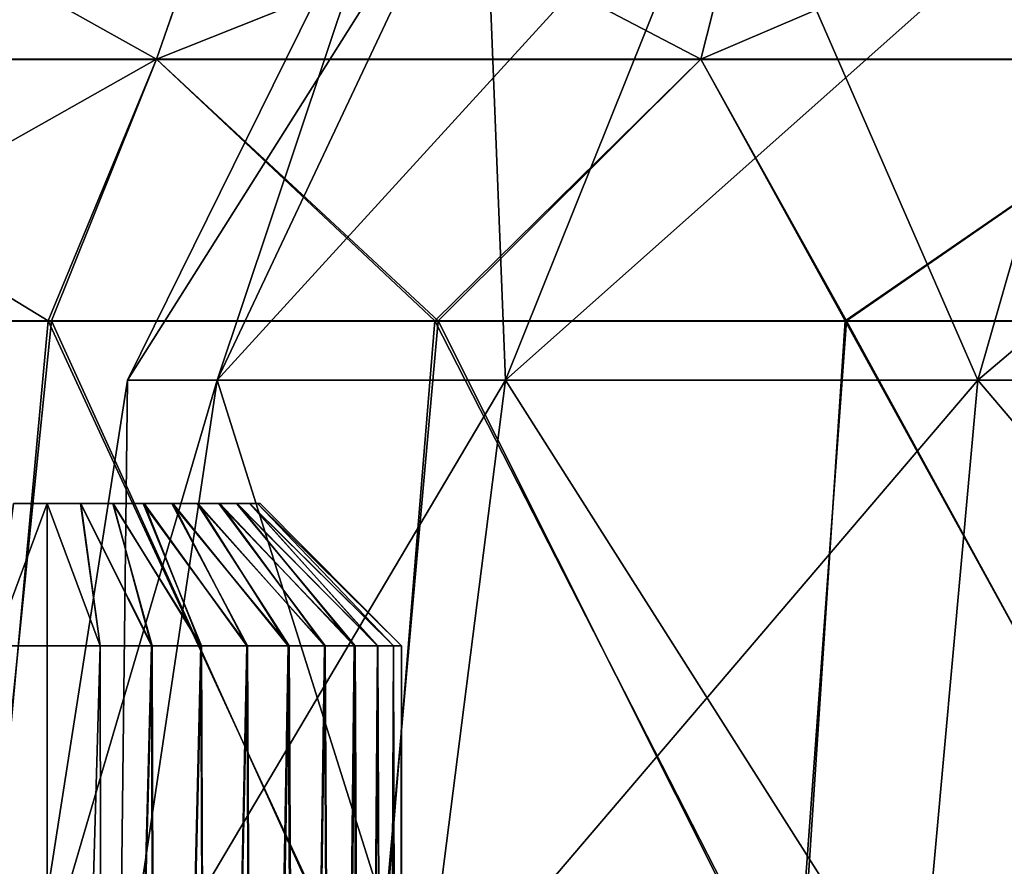
# Model space of a CAD drawing. Units: feet. Extents: x -15.9 to 15.9, y -5.3 to 1.5.
# Drawn here: x -9.3 to -9, y -1.4 to -1.2 of the extents above; entities that cross this region are included whole.
import ezdxf

# ---------------------------------------------------------------- set-up
doc = ezdxf.new("R2010")
doc.units = ezdxf.units.FT
doc.header["$MEASUREMENT"] = 0
doc.layers.get('0').update_dxf_attribs({"color": 255})
for name, color, linetype in [('AFUWA-3-ARPM', 4, 'Continuous'), ('AFUWA-3-HWSS', 4, 'Continuous'), ('AFUWA-P', 2, 'Continuous')]:
    doc.layers.add(name, color=color, linetype=linetype)

# ---------------------------------------------------------------- blocks, each defined once
blk = doc.blocks.new('A$C0AAB3B93')
at = {"linetype": 'Continuous', "lineweight": 0}
for p, q in [((-12.64639, 4.65318), (-12.62323, 4.71992)), ((-12.49564, 4.65318), (-12.47878, 4.71992)), ((-12.79516, 4.65318), (-12.64639, 4.65318)), ((-12.64639, 4.65318), (-12.67549, 4.58072)), ((-12.64639, 4.65318), (-12.49564, 4.65318)), ((-12.49564, 4.65318), (-12.35037, 4.65318)), ((-12.49564, 4.65318), (-12.45529, 4.58072)), ((-12.77483, 4.58072), (-12.67549, 4.58072)), ((-12.77483, 4.58072), (-12.67549, 4.58072)), ((-12.67549, 4.58072), (-12.56841, 4.58072)), ((-12.67549, 4.58072), (-12.56841, 4.58072)), ((-12.56841, 4.58072), (-12.45529, 4.58072)), ((-12.56841, 4.58072), (-12.45529, 4.58072)), ((-12.45529, 4.58072), (-12.33668, 4.58072)), ((-12.45529, 4.58072), (-12.33668, 4.58072))]:
    blk.add_line(p, q, dxfattribs=at)

msp = doc.modelspace()

# ---------------------------------------------------------------- linework, layer by layer
at = {"layer": 'AFUWA-3-ARPM'}
for points in [[(-9.40153, -1.18889, 14.90988), (-9.25276, -1.18889, 15.02192), (-9.2296, -1.12215, 14.9847)], [(-9.2296, -1.12215, 14.9847), (-9.37216, -1.12215, 14.87735), (-9.40153, -1.18889, 14.90988)], [(-9.40153, -1.18889, 13.35235), (-9.37216, -1.12215, 13.38489), (-9.25276, -1.18889, 13.24031)], [(-9.25276, -1.18889, 13.24031), (-9.37216, -1.12215, 13.38489), (-9.2296, -1.12215, 13.27753)], [(-9.18372, -1.12161, 14.13112), (-9.236, -1.27784, 13.96589), (-9.26082, -1.27784, 14.13112)], [(-9.1623, -1.12161, 14.27369), (-9.26082, -1.27784, 14.13112), (-9.236, -1.27784, 14.29634)], [(-9.26082, -1.27784, 14.13112), (-9.1623, -1.12161, 14.27369), (-9.18372, -1.12161, 14.13112)], [(-9.10201, -1.18889, 15.09958), (-9.08515, -1.12215, 15.05912), (-9.25276, -1.18889, 15.02192)], [(-9.08515, -1.12215, 15.05912), (-9.2296, -1.12215, 14.9847), (-9.25276, -1.18889, 15.02192)], [(-9.25276, -1.18889, 13.24031), (-9.2296, -1.12215, 13.27753), (-9.10201, -1.18889, 13.16265)], [(-9.236, -1.27784, 13.96589), (-9.18372, -1.12161, 14.13112), (-9.1623, -1.12161, 13.98855)], [(-9.15613, -1.27784, 13.80434), (-9.236, -1.27784, 13.96589), (-9.1623, -1.12161, 13.98855)], [(-9.1623, -1.12161, 14.27369), (-9.236, -1.27784, 14.29634), (-9.09338, -1.12161, 14.41309)], [(-9.09338, -1.12161, 14.41309), (-9.236, -1.27784, 14.29634), (-9.15613, -1.27784, 14.4579)], [(-9.2296, -1.12215, 13.27753), (-9.08515, -1.12215, 13.20311), (-9.10201, -1.18889, 13.16265)], [(-9.1623, -1.12161, 13.98855), (-9.09338, -1.12161, 13.84914), (-9.15613, -1.27784, 13.80434)], [(-9.09338, -1.12161, 13.84914), (-9.02526, -1.27784, 13.67347), (-9.15613, -1.27784, 13.80434)], [(-8.98046, -1.12161, 14.52602), (-9.09338, -1.12161, 14.41309), (-9.15613, -1.27784, 14.4579)], [(-8.98046, -1.12161, 14.52602), (-9.15613, -1.27784, 14.4579), (-9.02526, -1.27784, 14.58876)], [(-9.10201, -1.18889, 15.09958), (-8.94595, -1.12215, 15.10552), (-9.08515, -1.12215, 15.05912)], [(-9.10201, -1.18889, 13.16265), (-9.08515, -1.12215, 13.20311), (-8.95674, -1.18889, 13.11423)], [(-8.95674, -1.18889, 15.14801), (-8.94595, -1.12215, 15.10552), (-9.10201, -1.18889, 15.09958)], [(-9.09338, -1.12161, 13.84914), (-8.98046, -1.12161, 13.73622), (-9.02526, -1.27784, 13.67347)], [(-8.94595, -1.12215, 13.15671), (-8.95674, -1.18889, 13.11423), (-9.08515, -1.12215, 13.20311)], [(-8.98046, -1.12161, 13.73622), (-8.8637, -1.27784, 13.5936), (-9.02526, -1.27784, 13.67347)], [(-8.84105, -1.12161, 14.59494), (-8.98046, -1.12161, 14.52602), (-9.02526, -1.27784, 14.58876)], [(-9.02526, -1.27784, 14.58876), (-8.8637, -1.27784, 14.66863), (-8.84105, -1.12161, 14.59494)], [(-9.25276, -1.18889, 13.24031), (-9.28279, -1.26135, 13.24284), (-9.40153, -1.18889, 13.35235)], [(-9.28279, -1.26135, 13.24284), (-9.38172, -1.26135, 13.31642), (-9.40153, -1.18889, 13.35235)], [(-9.3812, -1.26135, 14.94531), (-9.25276, -1.18889, 15.02192), (-9.40153, -1.18889, 14.90988)], [(-9.25276, -1.18889, 15.02192), (-9.3812, -1.26135, 14.94531), (-9.28187, -1.26135, 15.01923)], [(-9.28279, -1.26135, 13.24284), (-9.25276, -1.18889, 13.24031), (-9.17571, -1.26135, 13.18096)], [(-9.28187, -1.26135, 15.01923), (-9.17478, -1.26135, 15.08094), (-9.25276, -1.18889, 15.02192)], [(-9.17571, -1.26135, 13.18096), (-9.25276, -1.18889, 13.24031), (-9.10201, -1.18889, 13.16265)], [(-9.10201, -1.18889, 15.09958), (-9.25276, -1.18889, 15.02192), (-9.17478, -1.26135, 15.08094)], [(-9.06199, -1.26135, 13.13184), (-9.17571, -1.26135, 13.18096), (-9.10201, -1.18889, 13.16265)], [(-9.10201, -1.18889, 15.09958), (-9.17478, -1.26135, 15.08094), (-9.06167, -1.26135, 15.1297)], [(-8.95674, -1.18889, 13.11423), (-9.06199, -1.26135, 13.13184), (-9.10201, -1.18889, 13.16265)], [(-9.06167, -1.26135, 15.1297), (-8.95674, -1.18889, 15.14801), (-9.10201, -1.18889, 15.09958)], [(-8.95674, -1.18889, 13.11423), (-8.94391, -1.26135, 13.09648), (-9.06199, -1.26135, 13.13184)], [(-8.95674, -1.18889, 15.14801), (-9.06167, -1.26135, 15.1297), (-8.94305, -1.26135, 15.16518)], [(-9.28279, -1.26135, 13.24284), (-9.301, -1.4582, 13.25551), (-9.38172, -1.26135, 13.31642)], [(-9.28187, -1.26135, 15.01923), (-9.3812, -1.26135, 14.94531), (-9.30199, -1.4582, 15.00624)], [(-9.30199, -1.4582, 15.00624), (-9.19237, -1.4582, 15.0724), (-9.28187, -1.26135, 15.01923)], [(-9.19177, -1.4582, 13.18953), (-9.301, -1.4582, 13.25551), (-9.28279, -1.26135, 13.24284)], [(-9.28279, -1.26135, 13.24284), (-9.17571, -1.26135, 13.18096), (-9.19177, -1.4582, 13.18953)], [(-9.19237, -1.4582, 15.0724), (-9.17478, -1.26135, 15.08094), (-9.28187, -1.26135, 15.01923)], [(-9.17478, -1.26135, 15.08094), (-9.19237, -1.4582, 15.0724), (-9.07606, -1.4582, 15.12477)], [(-9.17571, -1.26135, 13.18096), (-9.07508, -1.4582, 13.13705), (-9.19177, -1.4582, 13.18953)], [(-9.07508, -1.4582, 13.13705), (-9.17571, -1.26135, 13.18096), (-9.06199, -1.26135, 13.13184)], [(-9.17478, -1.26135, 15.08094), (-9.07606, -1.4582, 15.12477), (-9.06167, -1.26135, 15.1297)], [(-8.95389, -1.4582, 15.16294), (-9.06167, -1.26135, 15.1297), (-9.07606, -1.4582, 15.12477)], [(-9.07508, -1.4582, 13.13705), (-9.06199, -1.26135, 13.13184), (-8.9536, -1.4582, 13.09917)], [(-8.94391, -1.26135, 13.09648), (-8.9536, -1.4582, 13.09917), (-9.06199, -1.26135, 13.13184)], [(-8.94305, -1.26135, 15.16518), (-9.06167, -1.26135, 15.1297), (-8.95389, -1.4582, 15.16294)], [(-9.26297, -1.4582, 13.95761), (-9.28903, -1.4582, 14.13112), (-9.26082, -1.27784, 14.13112)], [(-9.28903, -1.4582, 14.13112), (-9.26297, -1.4582, 14.30463), (-9.236, -1.27784, 14.29634)], [(-9.28903, -1.4582, 14.13112), (-9.236, -1.27784, 14.29634), (-9.26082, -1.27784, 14.13112)], [(-9.236, -1.27784, 13.96589), (-9.26297, -1.4582, 13.95761), (-9.26082, -1.27784, 14.13112)], [(-9.26297, -1.4582, 13.95761), (-9.236, -1.27784, 13.96589), (-9.17909, -1.4582, 13.78794)], [(-9.17909, -1.4582, 14.47429), (-9.15613, -1.27784, 14.4579), (-9.26297, -1.4582, 14.30463)], [(-9.26297, -1.4582, 14.30463), (-9.15613, -1.27784, 14.4579), (-9.236, -1.27784, 14.29634)], [(-9.15613, -1.27784, 13.80434), (-9.17909, -1.4582, 13.78794), (-9.236, -1.27784, 13.96589)], [(-9.17909, -1.4582, 13.78794), (-9.15613, -1.27784, 13.80434), (-9.04166, -1.4582, 13.65051)], [(-9.17909, -1.4582, 14.47429), (-9.02526, -1.27784, 14.58876), (-9.15613, -1.27784, 14.4579)], [(-9.04166, -1.4582, 14.61172), (-9.02526, -1.27784, 14.58876), (-9.17909, -1.4582, 14.47429)], [(-9.04166, -1.4582, 13.65051), (-9.15613, -1.27784, 13.80434), (-9.02526, -1.27784, 13.67347)], [(-9.04166, -1.4582, 13.65051), (-9.02526, -1.27784, 13.67347), (-8.87199, -1.4582, 13.56663)], [(-9.02526, -1.27784, 14.58876), (-9.04166, -1.4582, 14.61172), (-8.8637, -1.27784, 14.66863)], [(-8.87199, -1.4582, 14.6956), (-8.8637, -1.27784, 14.66863), (-9.04166, -1.4582, 14.61172)], [(-8.87199, -1.4582, 13.56663), (-9.02526, -1.27784, 13.67347), (-8.8637, -1.27784, 13.5936)]]:
    msp.add_3dface(points, dxfattribs=at)
at = {"layer": 'AFUWA-3-HWSS'}
for points in [[(-9.2831, -1.31198, 13.48745), (-9.29782, -1.35135, 13.44912), (-9.29242, -1.31198, 13.48812)], [(-9.29782, -1.35135, 13.44912), (-9.2831, -1.31198, 13.48745), (-9.2831, -1.35135, 13.44808)], [(-9.2831, -1.31198, 14.65668), (-9.29782, -1.35135, 14.61835), (-9.29242, -1.31198, 14.65735)], [(-9.29782, -1.35135, 14.61835), (-9.2831, -1.31198, 14.65668), (-9.2831, -1.35135, 14.61731)], [(-9.2831, -1.31198, 13.60556), (-9.29238, -1.31198, 13.60476), (-9.29778, -1.35135, 13.64377)], [(-9.2831, -1.31198, 13.60556), (-9.29778, -1.35135, 13.64377), (-9.2831, -1.35135, 13.64493)], [(-9.2831, -1.31198, 14.77479), (-9.29238, -1.31198, 14.774), (-9.29778, -1.35135, 14.813)], [(-9.2831, -1.31198, 14.77479), (-9.29778, -1.35135, 14.813), (-9.2831, -1.35135, 14.81416)], [(-9.26837, -1.35135, 13.44912), (-9.2831, -1.31198, 13.48745), (-9.27382, -1.31198, 13.48824)], [(-9.2831, -1.35135, 13.64493), (-9.26841, -1.35135, 13.64377), (-9.2831, -1.31198, 13.60556)], [(-9.27377, -1.31198, 13.60488), (-9.2831, -1.31198, 13.60556), (-9.26841, -1.35135, 13.64377)], [(-9.2831, -1.31198, 13.48745), (-9.26837, -1.35135, 13.44912), (-9.2831, -1.35135, 13.44808)], [(-9.26837, -1.35135, 14.61835), (-9.2831, -1.31198, 14.65668), (-9.27382, -1.31198, 14.65747)], [(-9.2831, -1.35135, 14.81416), (-9.26841, -1.35135, 14.813), (-9.2831, -1.31198, 14.77479)], [(-9.27377, -1.31198, 14.77411), (-9.2831, -1.31198, 14.77479), (-9.26841, -1.35135, 14.813)], [(-9.2831, -1.31198, 14.65668), (-9.26837, -1.35135, 14.61835), (-9.2831, -1.35135, 14.61731)], [(-9.26837, -1.35135, 13.44912), (-9.27382, -1.31198, 13.48824), (-9.25402, -1.35135, 13.45239)], [(-9.26494, -1.31198, 13.4904), (-9.25402, -1.35135, 13.45239), (-9.27382, -1.31198, 13.48824)], [(-9.26837, -1.35135, 14.61835), (-9.27382, -1.31198, 14.65747), (-9.25402, -1.35135, 14.62162)], [(-9.26494, -1.31198, 14.65963), (-9.25402, -1.35135, 14.62162), (-9.27382, -1.31198, 14.65747)], [(-9.2542, -1.35135, 13.6405), (-9.27377, -1.31198, 13.60488), (-9.26841, -1.35135, 13.64377)], [(-9.27377, -1.31198, 13.60488), (-9.2542, -1.35135, 13.6405), (-9.26479, -1.31198, 13.60276)], [(-9.2542, -1.35135, 14.80973), (-9.27377, -1.31198, 14.77411), (-9.26841, -1.35135, 14.813)], [(-9.27377, -1.31198, 14.77411), (-9.2542, -1.35135, 14.80973), (-9.26479, -1.31198, 14.77199)], [(-9.26494, -1.31198, 13.4904), (-9.24038, -1.35135, 13.45773), (-9.25402, -1.35135, 13.45239)], [(-9.25647, -1.31198, 13.49393), (-9.24038, -1.35135, 13.45773), (-9.26494, -1.31198, 13.4904)], [(-9.26494, -1.31198, 14.65963), (-9.24038, -1.35135, 14.62696), (-9.25402, -1.35135, 14.62162)], [(-9.25647, -1.31198, 14.66316), (-9.24038, -1.35135, 14.62696), (-9.26494, -1.31198, 14.65963)], [(-9.26479, -1.31198, 13.60276), (-9.2542, -1.35135, 13.6405), (-9.24048, -1.35135, 13.63512)], [(-9.24048, -1.35135, 13.63512), (-9.25619, -1.31198, 13.5992), (-9.26479, -1.31198, 13.60276)], [(-9.26479, -1.31198, 14.77199), (-9.2542, -1.35135, 14.80973), (-9.24048, -1.35135, 14.80435)], [(-9.24048, -1.35135, 14.80435), (-9.25619, -1.31198, 14.76843), (-9.26479, -1.31198, 14.77199)], [(-9.25647, -1.31198, 13.49393), (-9.24855, -1.31198, 13.49877), (-9.22758, -1.35135, 13.46512)], [(-9.22758, -1.35135, 13.46512), (-9.24038, -1.35135, 13.45773), (-9.25647, -1.31198, 13.49393)], [(-9.25647, -1.31198, 14.66316), (-9.24855, -1.31198, 14.668), (-9.22758, -1.35135, 14.63435)], [(-9.22758, -1.35135, 14.63435), (-9.24038, -1.35135, 14.62696), (-9.25647, -1.31198, 14.66316)], [(-9.24048, -1.35135, 13.63512), (-9.22782, -1.35135, 13.6278), (-9.25619, -1.31198, 13.5992)], [(-9.24828, -1.31198, 13.59434), (-9.25619, -1.31198, 13.5992), (-9.22782, -1.35135, 13.6278)], [(-9.24048, -1.35135, 14.80435), (-9.22782, -1.35135, 14.79703), (-9.25619, -1.31198, 14.76843)], [(-9.24828, -1.31198, 14.76357), (-9.25619, -1.31198, 14.76843), (-9.22782, -1.35135, 14.79703)], [(-9.21607, -1.35135, 13.47432), (-9.22758, -1.35135, 13.46512), (-9.24855, -1.31198, 13.49877)], [(-9.24855, -1.31198, 13.49877), (-9.24155, -1.31198, 13.50475), (-9.21607, -1.35135, 13.47432)], [(-9.21607, -1.35135, 14.64355), (-9.22758, -1.35135, 14.63435), (-9.24855, -1.31198, 14.668)], [(-9.24855, -1.31198, 14.668), (-9.24155, -1.31198, 14.67398), (-9.21607, -1.35135, 14.64355)], [(-9.21632, -1.35135, 13.61864), (-9.24828, -1.31198, 13.59434), (-9.22782, -1.35135, 13.6278)], [(-9.24828, -1.31198, 13.59434), (-9.21632, -1.35135, 13.61864), (-9.24124, -1.31198, 13.5883)], [(-9.21632, -1.35135, 14.78788), (-9.24828, -1.31198, 14.76357), (-9.22782, -1.35135, 14.79703)], [(-9.24828, -1.31198, 14.76357), (-9.21632, -1.35135, 14.78788), (-9.24124, -1.31198, 14.75753)], [(-9.24155, -1.31198, 13.50475), (-9.23551, -1.31198, 13.51176), (-9.2061, -1.35135, 13.48507)], [(-9.24155, -1.31198, 13.50475), (-9.2061, -1.35135, 13.48507), (-9.21607, -1.35135, 13.47432)], [(-9.24155, -1.31198, 14.67398), (-9.23551, -1.31198, 14.68099), (-9.2061, -1.35135, 14.6543)], [(-9.24155, -1.31198, 14.67398), (-9.2061, -1.35135, 14.6543), (-9.21607, -1.35135, 14.64355)], [(-9.23524, -1.31198, 13.58118), (-9.24124, -1.31198, 13.5883), (-9.20628, -1.35135, 13.60785)], [(-9.20628, -1.35135, 13.60785), (-9.24124, -1.31198, 13.5883), (-9.21632, -1.35135, 13.61864)], [(-9.23524, -1.31198, 14.75042), (-9.24124, -1.31198, 14.75753), (-9.20628, -1.35135, 14.77708)], [(-9.20628, -1.35135, 14.77708), (-9.24124, -1.31198, 14.75753), (-9.21632, -1.35135, 14.78788)], [(-9.19779, -1.35135, 13.4973), (-9.23551, -1.31198, 13.51176), (-9.23063, -1.31198, 13.51963)], [(-9.2061, -1.35135, 13.48507), (-9.23551, -1.31198, 13.51176), (-9.19779, -1.35135, 13.4973)], [(-9.19779, -1.35135, 14.66653), (-9.23551, -1.31198, 14.68099), (-9.23063, -1.31198, 14.68886)], [(-9.2061, -1.35135, 14.6543), (-9.23551, -1.31198, 14.68099), (-9.19779, -1.35135, 14.66653)], [(-9.23524, -1.31198, 13.58118), (-9.19803, -1.35135, 13.59577), (-9.23044, -1.31198, 13.57329)], [(-9.23524, -1.31198, 13.58118), (-9.20628, -1.35135, 13.60785), (-9.19803, -1.35135, 13.59577)], [(-9.23524, -1.31198, 14.75042), (-9.19803, -1.35135, 14.765), (-9.23044, -1.31198, 14.74252)], [(-9.23524, -1.31198, 14.75042), (-9.20628, -1.35135, 14.77708), (-9.19803, -1.35135, 14.765)], [(-9.19145, -1.35135, 13.5106), (-9.23063, -1.31198, 13.51963), (-9.22704, -1.31198, 13.52815)], [(-9.23063, -1.31198, 13.51963), (-9.19145, -1.35135, 13.5106), (-9.19779, -1.35135, 13.4973)], [(-9.19145, -1.35135, 14.67983), (-9.23063, -1.31198, 14.68886), (-9.22704, -1.31198, 14.69738)], [(-9.23063, -1.31198, 14.68886), (-9.19145, -1.35135, 14.67983), (-9.19779, -1.35135, 14.66653)], [(-9.19803, -1.35135, 13.59577), (-9.19159, -1.35135, 13.58254), (-9.23044, -1.31198, 13.57329)], [(-9.19159, -1.35135, 13.58254), (-9.22693, -1.31198, 13.56467), (-9.23044, -1.31198, 13.57329)], [(-9.19803, -1.35135, 14.765), (-9.19159, -1.35135, 14.75177), (-9.23044, -1.31198, 14.74252)], [(-9.19159, -1.35135, 14.75177), (-9.22693, -1.31198, 14.7339), (-9.23044, -1.31198, 14.74252)], [(-9.22704, -1.31198, 13.52815), (-9.18716, -1.35135, 13.52461), (-9.19145, -1.35135, 13.5106)], [(-9.2248, -1.31198, 13.53722), (-9.18716, -1.35135, 13.52461), (-9.22704, -1.31198, 13.52815)], [(-9.22704, -1.31198, 14.69738), (-9.18716, -1.35135, 14.69384), (-9.19145, -1.35135, 14.67983)], [(-9.2248, -1.31198, 14.70645), (-9.18716, -1.35135, 14.69384), (-9.22704, -1.31198, 14.69738)], [(-9.18718, -1.35135, 13.56844), (-9.22693, -1.31198, 13.56467), (-9.19159, -1.35135, 13.58254)], [(-9.2248, -1.31198, 13.55573), (-9.22693, -1.31198, 13.56467), (-9.18718, -1.35135, 13.56844)], [(-9.18718, -1.35135, 14.73767), (-9.22693, -1.31198, 14.7339), (-9.19159, -1.35135, 14.75177)], [(-9.2248, -1.31198, 14.72496), (-9.22693, -1.31198, 14.7339), (-9.18718, -1.35135, 14.73767)], [(-9.18495, -1.35135, 13.5392), (-9.2248, -1.31198, 13.53722), (-9.22406, -1.31198, 13.5464)], [(-9.2248, -1.31198, 13.55573), (-9.18718, -1.35135, 13.56844), (-9.18497, -1.35135, 13.55394)], [(-9.2248, -1.31198, 13.55573), (-9.18497, -1.35135, 13.55394), (-9.22406, -1.31198, 13.5464)], [(-9.18495, -1.35135, 13.5392), (-9.18716, -1.35135, 13.52461), (-9.2248, -1.31198, 13.53722)], [(-9.18495, -1.35135, 14.70843), (-9.2248, -1.31198, 14.70645), (-9.22406, -1.31198, 14.71563)], [(-9.2248, -1.31198, 14.72496), (-9.18718, -1.35135, 14.73767), (-9.18497, -1.35135, 14.72317)], [(-9.2248, -1.31198, 14.72496), (-9.18497, -1.35135, 14.72317), (-9.22406, -1.31198, 14.71563)], [(-9.18495, -1.35135, 14.70843), (-9.18716, -1.35135, 14.69384), (-9.2248, -1.31198, 14.70645)], [(-9.18497, -1.35135, 13.55394), (-9.18495, -1.35135, 13.5392), (-9.22406, -1.31198, 13.5464)], [(-9.18497, -1.35135, 14.72317), (-9.18495, -1.35135, 14.70843), (-9.22406, -1.31198, 14.71563)], [(-9.29782, -1.35135, 13.44912), (-9.2831, -1.86316, 13.44808), (-9.29868, -1.86316, 13.44934)], [(-9.29778, -1.35135, 13.64377), (-9.29868, -1.86316, 13.64366), (-9.2831, -1.86316, 13.64493)], [(-9.29782, -1.35135, 14.61835), (-9.2831, -1.86316, 14.61731), (-9.29868, -1.86316, 14.61857)], [(-9.29778, -1.35135, 14.813), (-9.29868, -1.86316, 14.81289), (-9.2831, -1.86316, 14.81416)], [(-9.29782, -1.35135, 13.44912), (-9.2831, -1.35135, 13.44808), (-9.2831, -1.86316, 13.44808)], [(-9.29782, -1.35135, 14.61835), (-9.2831, -1.35135, 14.61731), (-9.2831, -1.86316, 14.61731)], [(-9.29778, -1.35135, 13.64377), (-9.2831, -1.86316, 13.64493), (-9.2831, -1.35135, 13.64493)], [(-9.29778, -1.35135, 14.813), (-9.2831, -1.86316, 14.81416), (-9.2831, -1.35135, 14.81416)], [(-9.26837, -1.35135, 13.44912), (-9.2831, -1.86316, 13.44808), (-9.2831, -1.35135, 13.44808)], [(-9.26841, -1.35135, 13.64377), (-9.2831, -1.35135, 13.64493), (-9.2831, -1.86316, 13.64493)], [(-9.2831, -1.86316, 13.64493), (-9.26769, -1.86316, 13.64366), (-9.26841, -1.35135, 13.64377)], [(-9.2831, -1.86316, 13.44808), (-9.26837, -1.35135, 13.44912), (-9.26765, -1.86316, 13.44923)], [(-9.26837, -1.35135, 14.61835), (-9.2831, -1.86316, 14.61731), (-9.2831, -1.35135, 14.61731)], [(-9.26841, -1.35135, 14.813), (-9.2831, -1.35135, 14.81416), (-9.2831, -1.86316, 14.81416)], [(-9.2831, -1.86316, 14.81416), (-9.26769, -1.86316, 14.81289), (-9.26841, -1.35135, 14.813)], [(-9.2831, -1.86316, 14.61731), (-9.26837, -1.35135, 14.61835), (-9.26765, -1.86316, 14.61846)], [(-9.26841, -1.35135, 13.64377), (-9.26769, -1.86316, 13.64366), (-9.2542, -1.35135, 13.6405)], [(-9.26841, -1.35135, 14.813), (-9.26769, -1.86316, 14.81289), (-9.2542, -1.35135, 14.80973)], [(-9.25402, -1.35135, 13.45239), (-9.26765, -1.86316, 13.44923), (-9.26837, -1.35135, 13.44912)], [(-9.25402, -1.35135, 14.62162), (-9.26765, -1.86316, 14.61846), (-9.26837, -1.35135, 14.61835)], [(-9.25281, -1.86316, 13.64006), (-9.2542, -1.35135, 13.6405), (-9.26769, -1.86316, 13.64366)], [(-9.25281, -1.86316, 14.80929), (-9.2542, -1.35135, 14.80973), (-9.26769, -1.86316, 14.81289)], [(-9.25261, -1.86316, 13.45283), (-9.26765, -1.86316, 13.44923), (-9.25402, -1.35135, 13.45239)], [(-9.25261, -1.86316, 14.62206), (-9.26765, -1.86316, 14.61846), (-9.25402, -1.35135, 14.62162)], [(-9.25281, -1.86316, 13.64006), (-9.24048, -1.35135, 13.63512), (-9.2542, -1.35135, 13.6405)], [(-9.25281, -1.86316, 14.80929), (-9.24048, -1.35135, 14.80435), (-9.2542, -1.35135, 14.80973)], [(-9.24038, -1.35135, 13.45773), (-9.25261, -1.86316, 13.45283), (-9.25402, -1.35135, 13.45239)], [(-9.24038, -1.35135, 14.62696), (-9.25261, -1.86316, 14.62206), (-9.25402, -1.35135, 14.62162)], [(-9.24048, -1.35135, 13.63512), (-9.25281, -1.86316, 13.64006), (-9.23852, -1.86316, 13.63414)], [(-9.24048, -1.35135, 14.80435), (-9.25281, -1.86316, 14.80929), (-9.23852, -1.86316, 14.80337)], [(-9.23837, -1.86316, 13.45873), (-9.25261, -1.86316, 13.45283), (-9.24038, -1.35135, 13.45773)], [(-9.23837, -1.86316, 14.62796), (-9.25261, -1.86316, 14.62206), (-9.24038, -1.35135, 14.62696)], [(-9.22782, -1.35135, 13.6278), (-9.24048, -1.35135, 13.63512), (-9.23852, -1.86316, 13.63414)], [(-9.22782, -1.35135, 14.79703), (-9.24048, -1.35135, 14.80435), (-9.23852, -1.86316, 14.80337)], [(-9.23837, -1.86316, 13.45873), (-9.24038, -1.35135, 13.45773), (-9.22758, -1.35135, 13.46512)], [(-9.23837, -1.86316, 14.62796), (-9.24038, -1.35135, 14.62696), (-9.22758, -1.35135, 14.63435)], [(-9.23852, -1.86316, 13.63414), (-9.2254, -1.86316, 13.6261), (-9.22782, -1.35135, 13.6278)], [(-9.23852, -1.86316, 14.80337), (-9.2254, -1.86316, 14.79533), (-9.22782, -1.35135, 14.79703)], [(-9.22519, -1.86316, 13.4668), (-9.23837, -1.86316, 13.45873), (-9.22758, -1.35135, 13.46512)], [(-9.22519, -1.86316, 14.63604), (-9.23837, -1.86316, 14.62796), (-9.22758, -1.35135, 14.63435)], [(-9.22782, -1.35135, 13.6278), (-9.2254, -1.86316, 13.6261), (-9.21632, -1.35135, 13.61864)], [(-9.22782, -1.35135, 14.79703), (-9.2254, -1.86316, 14.79533), (-9.21632, -1.35135, 14.78788)], [(-9.22519, -1.86316, 13.4668), (-9.22758, -1.35135, 13.46512), (-9.21607, -1.35135, 13.47432)], [(-9.22519, -1.86316, 14.63604), (-9.22758, -1.35135, 14.63435), (-9.21607, -1.35135, 14.64355)], [(-9.21368, -1.86316, 13.61611), (-9.21632, -1.35135, 13.61864), (-9.2254, -1.86316, 13.6261)], [(-9.21368, -1.86316, 14.78534), (-9.21632, -1.35135, 14.78788), (-9.2254, -1.86316, 14.79533)], [(-9.22519, -1.86316, 13.4668), (-9.21607, -1.35135, 13.47432), (-9.21341, -1.86316, 13.47688)], [(-9.22519, -1.86316, 14.63604), (-9.21607, -1.35135, 14.64355), (-9.21341, -1.86316, 14.64611)], [(-9.21368, -1.86316, 13.61611), (-9.20628, -1.35135, 13.60785), (-9.21632, -1.35135, 13.61864)], [(-9.21368, -1.86316, 14.78534), (-9.20628, -1.35135, 14.77708), (-9.21632, -1.35135, 14.78788)], [(-9.21607, -1.35135, 13.47432), (-9.2061, -1.35135, 13.48507), (-9.21341, -1.86316, 13.47688)], [(-9.21607, -1.35135, 14.64355), (-9.2061, -1.35135, 14.6543), (-9.21341, -1.86316, 14.64611)], [(-9.20363, -1.86316, 13.60437), (-9.20628, -1.35135, 13.60785), (-9.21368, -1.86316, 13.61611)], [(-9.20363, -1.86316, 14.7736), (-9.20628, -1.35135, 14.77708), (-9.21368, -1.86316, 14.78534)], [(-9.2061, -1.35135, 13.48507), (-9.20339, -1.86316, 13.48864), (-9.21341, -1.86316, 13.47688)], [(-9.2061, -1.35135, 14.6543), (-9.20339, -1.86316, 14.65787), (-9.21341, -1.86316, 14.64611)], [(-9.20628, -1.35135, 13.60785), (-9.20363, -1.86316, 13.60437), (-9.19803, -1.35135, 13.59577)], [(-9.20628, -1.35135, 14.77708), (-9.20363, -1.86316, 14.7736), (-9.19803, -1.35135, 14.765)], [(-9.2061, -1.35135, 13.48507), (-9.19779, -1.35135, 13.4973), (-9.20339, -1.86316, 13.48864)], [(-9.2061, -1.35135, 14.6543), (-9.19779, -1.35135, 14.66653), (-9.20339, -1.86316, 14.65787)], [(-9.19554, -1.86316, 13.59123), (-9.19803, -1.35135, 13.59577), (-9.20363, -1.86316, 13.60437)], [(-9.19554, -1.86316, 14.76046), (-9.19803, -1.35135, 14.765), (-9.20363, -1.86316, 14.7736)], [(-9.19779, -1.35135, 13.4973), (-9.19535, -1.86316, 13.50181), (-9.20339, -1.86316, 13.48864)], [(-9.19779, -1.35135, 14.66653), (-9.19535, -1.86316, 14.67104), (-9.20339, -1.86316, 14.65787)], [(-9.19554, -1.86316, 13.59123), (-9.19159, -1.35135, 13.58254), (-9.19803, -1.35135, 13.59577)], [(-9.19554, -1.86316, 14.76046), (-9.19159, -1.35135, 14.75177), (-9.19803, -1.35135, 14.765)], [(-9.19779, -1.35135, 13.4973), (-9.19145, -1.35135, 13.5106), (-9.19535, -1.86316, 13.50181)], [(-9.19779, -1.35135, 14.66653), (-9.19145, -1.35135, 14.67983), (-9.19535, -1.86316, 14.67104)], [(-9.19554, -1.86316, 13.59123), (-9.18959, -1.86316, 13.57701), (-9.19159, -1.35135, 13.58254)], [(-9.19554, -1.86316, 14.76046), (-9.18959, -1.86316, 14.74624), (-9.19159, -1.35135, 14.75177)], [(-9.19145, -1.35135, 13.5106), (-9.18948, -1.86316, 13.51615), (-9.19535, -1.86316, 13.50181)], [(-9.19145, -1.35135, 14.67983), (-9.18948, -1.86316, 14.68538), (-9.19535, -1.86316, 14.67104)], [(-9.18718, -1.35135, 13.56844), (-9.19159, -1.35135, 13.58254), (-9.18959, -1.86316, 13.57701)], [(-9.18718, -1.35135, 14.73767), (-9.19159, -1.35135, 14.75177), (-9.18959, -1.86316, 14.74624)], [(-9.18716, -1.35135, 13.52461), (-9.18948, -1.86316, 13.51615), (-9.19145, -1.35135, 13.5106)], [(-9.18716, -1.35135, 14.69384), (-9.18948, -1.86316, 14.68538), (-9.19145, -1.35135, 14.67983)], [(-9.18592, -1.86316, 13.56198), (-9.18718, -1.35135, 13.56844), (-9.18959, -1.86316, 13.57701)], [(-9.18592, -1.86316, 14.73121), (-9.18718, -1.35135, 14.73767), (-9.18959, -1.86316, 14.74624)], [(-9.18589, -1.86316, 13.53117), (-9.18948, -1.86316, 13.51615), (-9.18716, -1.35135, 13.52461)], [(-9.18589, -1.86316, 14.7004), (-9.18948, -1.86316, 14.68538), (-9.18716, -1.35135, 14.69384)], [(-9.18592, -1.86316, 13.56198), (-9.18497, -1.35135, 13.55394), (-9.18718, -1.35135, 13.56844)], [(-9.18592, -1.86316, 14.73121), (-9.18497, -1.35135, 14.72317), (-9.18718, -1.35135, 14.73767)], [(-9.18495, -1.35135, 13.5392), (-9.18589, -1.86316, 13.53117), (-9.18716, -1.35135, 13.52461)], [(-9.18495, -1.35135, 14.70843), (-9.18589, -1.86316, 14.7004), (-9.18716, -1.35135, 14.69384)], [(-9.18592, -1.86316, 13.56198), (-9.18467, -1.86316, 13.5465), (-9.18497, -1.35135, 13.55394)], [(-9.18592, -1.86316, 14.73121), (-9.18467, -1.86316, 14.71573), (-9.18497, -1.35135, 14.72317)], [(-9.18467, -1.86316, 13.5465), (-9.18589, -1.86316, 13.53117), (-9.18495, -1.35135, 13.5392)], [(-9.18467, -1.86316, 14.71573), (-9.18589, -1.86316, 14.7004), (-9.18495, -1.35135, 14.70843)], [(-9.18497, -1.35135, 13.55394), (-9.18467, -1.86316, 13.5465), (-9.18495, -1.35135, 13.5392)], [(-9.18497, -1.35135, 14.72317), (-9.18467, -1.86316, 14.71573), (-9.18495, -1.35135, 14.70843)]]:
    msp.add_3dface(points, dxfattribs=at)

# ---------------------------------------------------------------- block references
at = {"layer": 'AFUWA-P'}
msp.add_blockref('A$C0AAB3B93', (3.39362, -5.84227), dxfattribs=at)

doc.saveas('drawing.dxf')
